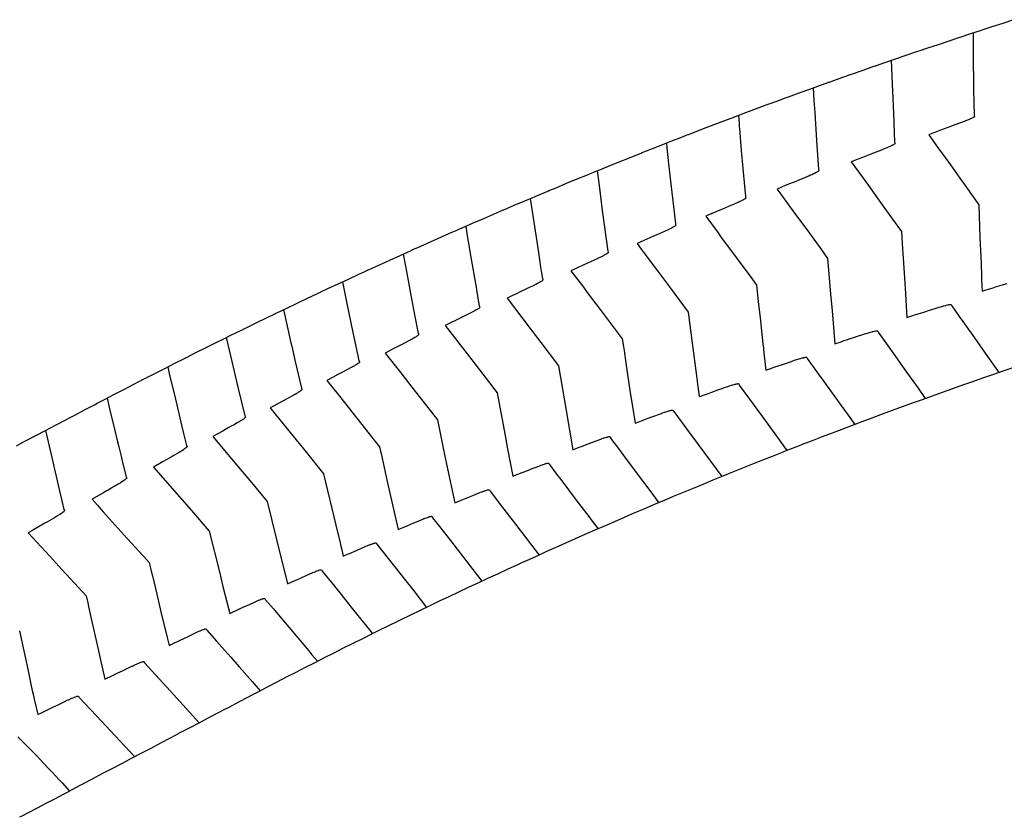
# Model space of a CAD drawing. Extents: x 2081522 to 2085073, y 13838982 to 13842697.
# Drawn here: x 2081863 to 2082042, y 13841043 to 13841188 of the extents above; entities that cross this region are included whole.
import ezdxf

# ---------------------------------------------------------------- set-up
doc = ezdxf.new("R2010")
doc.units = 0
doc.header["$MEASUREMENT"] = 0
for name, color, linetype in [('C-TOPO-BDRY', 110, 'Continuous'), ('C-TOPO-MAJR', 3, 'Continuous'), ('C-TOPO-MINR', 2, 'Continuous')]:
    doc.layers.add(name, color=color, linetype=linetype)

msp = doc.modelspace()

# ---------------------------------------------------------------- linework, layer by layer
at = {"layer": 'C-TOPO-BDRY'}
for points in [[(2081862.63, 13841110.92, 1474.46), (2081863.52, 13841111.38, 1474.38), (2081864.4, 13841111.85, 1474.3), (2081866.17, 13841112.78, 1474.15), (2081867.94, 13841113.71, 1474), (2081869.71, 13841114.64, 1473.84), (2081871.48, 13841115.57, 1473.68), (2081872.37, 13841116.04, 1473.6), (2081873.25, 13841116.5, 1473.52), (2081875.02, 13841117.43, 1473.37), (2081876.79, 13841118.37, 1473.21), (2081877.3, 13841118.63, 1473.16), (2081878.6, 13841119.31, 1473.04), (2081880.43, 13841120.26, 1472.88), (2081880.43, 13841120.26, 1472.88), (2081880.43, 13841120.26, 1472.88), (2081882.26, 13841121.21, 1472.72), (2081884.08, 13841122.16, 1472.55), (2081884.09, 13841122.16, 1472.55), (2081884.98, 13841122.63, 1472.47), (2081885.26, 13841122.77, 1472.44), (2081885.36, 13841122.82, 1472.44), (2081885.44, 13841122.87, 1472.43), (2081885.92, 13841123.11, 1472.38), (2081885.92, 13841123.11, 1472.38), (2081885.92, 13841123.11, 1472.38), (2081887.75, 13841124.04, 1472.22), (2081889.59, 13841124.98, 1472.05), (2081889.59, 13841124.98, 1472.05), (2081889.59, 13841124.98, 1472.05), (2081891.42, 13841125.91, 1471.88), (2081893.26, 13841126.85, 1471.71), (2081893.26, 13841126.85, 1471.71), (2081893.36, 13841126.9, 1471.7), (2081893.41, 13841126.93, 1471.69), (2081893.45, 13841126.94, 1471.69), (2081893.49, 13841126.97, 1471.68), (2081895.1, 13841127.77, 1471.53), (2081895.1, 13841127.77, 1471.53), (2081895.1, 13841127.77, 1471.53), (2081896.95, 13841128.69, 1471.36), (2081898.79, 13841129.6, 1471.19), (2081898.79, 13841129.6, 1471.19), (2081900.63, 13841130.52, 1471.01), (2081900.63, 13841130.52, 1471.01), (2081900.63, 13841130.52, 1471.01), (2081901.21, 13841130.81, 1470.95), (2081901.47, 13841130.94, 1470.93), (2081901.57, 13841130.99, 1470.92), (2081901.68, 13841131.04, 1470.91), (2081902.48, 13841131.43, 1470.83), (2081902.48, 13841131.43, 1470.83), (2081903.28, 13841131.82, 1470.76), (2081906.18, 13841133.24, 1470.48), (2081906.18, 13841133.24, 1470.48), (2081906.19, 13841133.24, 1470.47), (2081908.04, 13841134.14, 1470.3), (2081908.04, 13841134.14, 1470.3), (2081909.54, 13841134.87, 1470.15), (2081909.69, 13841134.95, 1470.14), (2081909.73, 13841134.97, 1470.14), (2081909.76, 13841134.98, 1470.13), (2081909.89, 13841135.04, 1470.12), (2081911.75, 13841135.93, 1469.94), (2081911.75, 13841135.93, 1469.94), (2081913.61, 13841136.81, 1469.77), (2081913.61, 13841136.81, 1469.77), (2081913.61, 13841136.81, 1469.77), (2081915.47, 13841137.7, 1469.59), (2081915.47, 13841137.7, 1469.59), (2081917.33, 13841138.58, 1469.42), (2081917.33, 13841138.59, 1469.42), (2081917.66, 13841138.74, 1469.39), (2081917.84, 13841138.83, 1469.37), (2081917.93, 13841138.87, 1469.36), (2081918.03, 13841138.92, 1469.35), (2081919.19, 13841139.46, 1469.24), (2081921.06, 13841140.33, 1469.07), (2081921.06, 13841140.33, 1469.07), (2081922.93, 13841141.2, 1468.9), (2081922.93, 13841141.2, 1468.9), (2081924.8, 13841142.07, 1468.73), (2081924.8, 13841142.07, 1468.73), (2081925.78, 13841142.53, 1468.64), (2081926.06, 13841142.66, 1468.61), (2081926.16, 13841142.7, 1468.6), (2081926.23, 13841142.74, 1468.6), (2081926.67, 13841142.93, 1468.56), (2081926.67, 13841142.93, 1468.56), (2081926.67, 13841142.93, 1468.56), (2081928.54, 13841143.79, 1468.39), (2081928.54, 13841143.79, 1468.39), (2081929.62, 13841144.28, 1468.29), (2081930.42, 13841144.64, 1468.22), (2081930.42, 13841144.64, 1468.22), (2081932.29, 13841145.49, 1468.05), (2081932.29, 13841145.49, 1468.05), (2081932.29, 13841145.49, 1468.05), (2081934.17, 13841146.34, 1467.88), (2081934.17, 13841146.34, 1467.88), (2081934.3, 13841146.4, 1467.87), (2081934.38, 13841146.44, 1467.86), (2081934.42, 13841146.46, 1467.86), (2081934.48, 13841146.49, 1467.85), (2081936.05, 13841147.18, 1467.71), (2081936.05, 13841147.18, 1467.71), (2081937.93, 13841148.02, 1467.55), (2081939.81, 13841148.86, 1467.38), (2081939.81, 13841148.86, 1467.38), (2081939.81, 13841148.86, 1467.38), (2081941.7, 13841149.69, 1467.22), (2081941.7, 13841149.69, 1467.22), (2081942.34, 13841149.98, 1467.16), (2081942.61, 13841150.1, 1467.14), (2081942.71, 13841150.15, 1467.13), (2081942.82, 13841150.19, 1467.12), (2081943.58, 13841150.52, 1467.05), (2081943.58, 13841150.52, 1467.05), (2081945.47, 13841151.34, 1466.89), (2081947.36, 13841152.16, 1466.73), (2081947.36, 13841152.16, 1466.73), (2081949.25, 13841152.98, 1466.57), (2081949.25, 13841152.98, 1466.57), (2081949.25, 13841152.98, 1466.57), (2081950.91, 13841153.7, 1466.42), (2081951.02, 13841153.75, 1466.42), (2081951.04, 13841153.76, 1466.41), (2081951.06, 13841153.77, 1466.41), (2081951.14, 13841153.8, 1466.4), (2081953.04, 13841154.6, 1466.24), (2081954.93, 13841155.4, 1466.08), (2081954.94, 13841155.41, 1466.08), (2081956.29, 13841155.98, 1465.97), (2081956.29, 13841155.98, 1465.97), (2081956.29, 13841155.98, 1465.97), (2081956.83, 13841156.21, 1465.93), (2081956.83, 13841156.21, 1465.93), (2081958.73, 13841157.01, 1465.77), (2081959.11, 13841157.17, 1465.74), (2081959.31, 13841157.26, 1465.72), (2081959.4, 13841157.3, 1465.71), (2081959.51, 13841157.34, 1465.7), (2081960.63, 13841157.8, 1465.61), (2081960.63, 13841157.8, 1465.61), (2081962.53, 13841158.59, 1465.45), (2081962.53, 13841158.59, 1465.45), (2081962.54, 13841158.59, 1465.45), (2081964.44, 13841159.38, 1465.3), (2081966.34, 13841160.16, 1465.14), (2081966.34, 13841160.16, 1465.14), (2081966.34, 13841160.16, 1465.14), (2081967.43, 13841160.61, 1465.05), (2081967.7, 13841160.72, 1465.03), (2081967.79, 13841160.76, 1465.02), (2081967.86, 13841160.79, 1465.02), (2081968.25, 13841160.95, 1464.99), (2081970.16, 13841161.71, 1464.83), (2081970.16, 13841161.71, 1464.83), (2081972.07, 13841162.48, 1464.68), (2081972.07, 13841162.48, 1464.68), (2081972.07, 13841162.48, 1464.68), (2081973.98, 13841163.25, 1464.53), (2081975.89, 13841164.02, 1464.37), (2081975.89, 13841164.02, 1464.37), (2081976.06, 13841164.09, 1464.36), (2081976.16, 13841164.13, 1464.35), (2081976.21, 13841164.15, 1464.35), (2081976.28, 13841164.18, 1464.34), (2081977.81, 13841164.78, 1464.22), (2081977.81, 13841164.78, 1464.22), (2081979.72, 13841165.53, 1464.07), (2081979.73, 13841165.53, 1464.07), (2081979.73, 13841165.53, 1464.07), (2081980.45, 13841165.81, 1464.02), (2081981.64, 13841166.28, 1463.92), (2081981.64, 13841166.28, 1463.92), (2081981.64, 13841166.28, 1463.92), (2081983.29, 13841166.93, 1463.8), (2081983.56, 13841167.04, 1463.77), (2081983.56, 13841167.04, 1463.77), (2081984.27, 13841167.31, 1463.72), (2081984.55, 13841167.43, 1463.7), (2081984.66, 13841167.47, 1463.69), (2081984.77, 13841167.51, 1463.68), (2081985.48, 13841167.78, 1463.63), (2081987.4, 13841168.52, 1463.48), (2081987.41, 13841168.52, 1463.48), (2081987.41, 13841168.52, 1463.48), (2081989.33, 13841169.25, 1463.33), (2081991.25, 13841169.99, 1463.19), (2081991.25, 13841169.99, 1463.19), (2081991.25, 13841169.99, 1463.19), (2081993.09, 13841170.69, 1463.05), (2081993.14, 13841170.71, 1463.04), (2081993.18, 13841170.72, 1463.04), (2081993.18, 13841170.72, 1463.04), (2081995.11, 13841171.44, 1462.9), (2081997.04, 13841172.16, 1462.75), (2081997.04, 13841172.16, 1462.75), (2081997.04, 13841172.16, 1462.75), (2081998.97, 13841172.88, 1462.61), (2081998.97, 13841172.88, 1462.61), (2082000.9, 13841173.6, 1462.47), (2082000.9, 13841173.6, 1462.47), (2082001.33, 13841173.76, 1462.44), (2082001.55, 13841173.84, 1462.42), (2082001.65, 13841173.88, 1462.41), (2082001.76, 13841173.92, 1462.4), (2082002.83, 13841174.31, 1462.33), (2082002.84, 13841174.31, 1462.33), (2082004.77, 13841175.01, 1462.18), (2082006.71, 13841175.71, 1462.04), (2082006.71, 13841175.71, 1462.04), (2082008.64, 13841176.41, 1461.9), (2082008.65, 13841176.41, 1461.9), (2082009.83, 13841176.84, 1461.82), (2082010.1, 13841176.94, 1461.8), (2082010.18, 13841176.97, 1461.79), (2082010.25, 13841176.99, 1461.79), (2082010.58, 13841177.11, 1461.77), (2082010.58, 13841177.11, 1461.77), (2082010.58, 13841177.11, 1461.77), (2082010.58, 13841177.11, 1461.77), (2082012.52, 13841177.8, 1461.63), (2082012.53, 13841177.8, 1461.63), (2082012.53, 13841177.8, 1461.63), (2082014.47, 13841178.48, 1461.49), (2082016.41, 13841179.16, 1461.35), (2082016.41, 13841179.16, 1461.35), (2082018.35, 13841179.85, 1461.22), (2082018.35, 13841179.85, 1461.22), (2082018.56, 13841179.92, 1461.2), (2082018.68, 13841179.96, 1461.2), (2082018.74, 13841179.99, 1461.19), (2082018.83, 13841180.01, 1461.19), (2082020.3, 13841180.52, 1461.08), (2082020.3, 13841180.52, 1461.08), (2082022.25, 13841181.19, 1460.95), (2082022.25, 13841181.19, 1460.95), (2082022.25, 13841181.19, 1460.95), (2082024.2, 13841181.86, 1460.81), (2082026.15, 13841182.52, 1460.68), (2082026.15, 13841182.52, 1460.68), (2082026.93, 13841182.79, 1460.63), (2082027.22, 13841182.89, 1460.61), (2082027.33, 13841182.93, 1460.6), (2082027.43, 13841182.96, 1460.59), (2082028.1, 13841183.18, 1460.55), (2082028.1, 13841183.18, 1460.55), (2082028.1, 13841183.18, 1460.55), (2082030.05, 13841183.83, 1460.42), (2082032.01, 13841184.48, 1460.29), (2082032.01, 13841184.48, 1460.29), (2082032.01, 13841184.48, 1460.29), (2082033.96, 13841185.13, 1460.16), (2082033.97, 13841185.13, 1460.16), (2082035.92, 13841185.78, 1460.03), (2082035.93, 13841185.79, 1460.03), (2082035.95, 13841185.79, 1460.03), (2082037.88, 13841186.42, 1459.9), (2082037.88, 13841186.42, 1459.9), (2082038.16, 13841186.51, 1459.88), (2082038.16, 13841186.51, 1459.88), (2082039.84, 13841187.05, 1459.77), (2082039.84, 13841187.05, 1459.77), (2082039.84, 13841187.05, 1459.77), (2082041.8, 13841187.68, 1459.64), (2082043.76, 13841188.32, 1459.52)], [(2082043.57, 13841125.08, 1460.81), (2082041.73, 13841124.45, 1460.95), (2082039.9, 13841123.82, 1461.08), (2082038.07, 13841123.18, 1461.22), (2082036.24, 13841122.54, 1461.35), (2082034.4, 13841121.9, 1461.49), (2082032.58, 13841121.25, 1461.63), (2082030.75, 13841120.6, 1461.77), (2082030.75, 13841120.6, 1461.77), (2082028.92, 13841119.95, 1461.9), (2082027.1, 13841119.29, 1462.04), (2082025.27, 13841118.63, 1462.18), (2082023.45, 13841117.97, 1462.33), (2082021.63, 13841117.3, 1462.47), (2082019.81, 13841116.63, 1462.61), (2082017.99, 13841115.95, 1462.75), (2082016.17, 13841115.27, 1462.9), (2082014.36, 13841114.59, 1463.04), (2082012.54, 13841113.9, 1463.19), (2082010.73, 13841113.21, 1463.33), (2082008.92, 13841112.52, 1463.48), (2082007.11, 13841111.82, 1463.63), (2082005.3, 13841111.12, 1463.77), (2082005.04, 13841111.02, 1463.8), (2082003.49, 13841110.41, 1463.92), (2082002.36, 13841109.97, 1464.02), (2082001.69, 13841109.7, 1464.07), (2081999.88, 13841108.99, 1464.22), (2081998.08, 13841108.28, 1464.37), (2081996.28, 13841107.56, 1464.53), (2081994.48, 13841106.84, 1464.68), (2081992.68, 13841106.11, 1464.83), (2081990.88, 13841105.38, 1464.99), (2081989.08, 13841104.65, 1465.14), (2081987.29, 13841103.91, 1465.3), (2081985.5, 13841103.17, 1465.45), (2081983.7, 13841102.42, 1465.61), (2081981.91, 13841101.68, 1465.77), (2081980.13, 13841100.92, 1465.93), (2081979.62, 13841100.71, 1465.97), (2081978.34, 13841100.17, 1466.08), (2081976.55, 13841099.41, 1466.24), (2081974.77, 13841098.65, 1466.4), (2081972.99, 13841097.88, 1466.57), (2081971.21, 13841097.11, 1466.73), (2081969.43, 13841096.34, 1466.89), (2081967.65, 13841095.56, 1467.05), (2081965.87, 13841094.78, 1467.22), (2081964.1, 13841094, 1467.38), (2081962.32, 13841093.21, 1467.55), (2081960.55, 13841092.42, 1467.72), (2081958.78, 13841091.63, 1467.88), (2081957.01, 13841090.83, 1468.05), (2081955.25, 13841090.03, 1468.22), (2081954.49, 13841089.69, 1468.29), (2081953.48, 13841089.22, 1468.39), (2081951.72, 13841088.42, 1468.56), (2081949.96, 13841087.6, 1468.73), (2081948.2, 13841086.79, 1468.9), (2081946.44, 13841085.97, 1469.07), (2081944.68, 13841085.15, 1469.24), (2081942.93, 13841084.32, 1469.42), (2081941.17, 13841083.49, 1469.59), (2081939.42, 13841082.66, 1469.77), (2081937.67, 13841081.82, 1469.94), (2081935.92, 13841080.98, 1470.12), (2081934.17, 13841080.14, 1470.3), (2081932.43, 13841079.29, 1470.48), (2081929.69, 13841077.96, 1470.76), (2081928.94, 13841077.59, 1470.83), (2081927.2, 13841076.73, 1471.01), (2081925.46, 13841075.87, 1471.19), (2081923.73, 13841075.01, 1471.36), (2081921.99, 13841074.14, 1471.53), (2081920.26, 13841073.27, 1471.71), (2081918.53, 13841072.39, 1471.88), (2081916.8, 13841071.51, 1472.05), (2081915.07, 13841070.63, 1472.22), (2081913.34, 13841069.75, 1472.38), (2081911.62, 13841068.86, 1472.55), (2081909.89, 13841067.97, 1472.72), (2081908.17, 13841067.07, 1472.88), (2081906.45, 13841066.17, 1473.04), (2081905.23, 13841065.53, 1473.16), (2081904.72, 13841065.26, 1473.2), (2081902.95, 13841064.33, 1473.37), (2081901.18, 13841063.4, 1473.52), (2081900.3, 13841062.93, 1473.6), (2081899.41, 13841062.47, 1473.68), (2081897.64, 13841061.54, 1473.84), (2081895.87, 13841060.61, 1474), (2081894.1, 13841059.68, 1474.15), (2081892.33, 13841058.75, 1474.3), (2081891.45, 13841058.28, 1474.38), (2081890.56, 13841057.81, 1474.46), (2081888.79, 13841056.88, 1474.61), (2081887.02, 13841055.95, 1474.76), (2081885.25, 13841055.02, 1474.9), (2081883.48, 13841054.09, 1475.05), (2081882.6, 13841053.62, 1475.13), (2081881.71, 13841053.16, 1475.2), (2081879.94, 13841052.23, 1475.34), (2081878.17, 13841051.3, 1475.49), (2081876.4, 13841050.37, 1475.63), (2081874.63, 13841049.44, 1475.77), (2081874.56, 13841049.4, 1475.78), (2081874.25, 13841049.24, 1475.81), (2081872.68, 13841048.41, 1475.96), (2081871.72, 13841047.9, 1476.05), (2081871.11, 13841047.58, 1476.11), (2081869.53, 13841046.75, 1476.26), (2081867.95, 13841045.92, 1476.41), (2081866.37, 13841045.09, 1476.56), (2081864.79, 13841044.26, 1476.71), (2081863.5, 13841043.58, 1476.83), (2081863.2, 13841043.42, 1476.86)]]:
    msp.add_polyline3d(points, dxfattribs=at)
at = {"layer": 'C-TOPO-MAJR', "flags": 128}
for points, elevation in [([(2082036.35, 13841185.92), (2082036.35, 13841185.92), (2082036.36, 13841184.5), (2082036.36, 13841184.45), (2082036.39, 13841180.24), (2082036.43, 13841177.66), (2082036.43, 13841177.66), (2082036.45, 13841175.57), (2082036.54, 13841170.98), (2082036.54, 13841170.98), (2082036.62, 13841170.75), (2082036.62, 13841170.74), (2082036.59, 13841170.7), (2082036.59, 13841170.69), (2082036.49, 13841170.62), (2082036.48, 13841170.61), (2082036.33, 13841170.53), (2082036.31, 13841170.51), (2082036.12, 13841170.42), (2082036.05, 13841170.39), (2082035.86, 13841170.3), (2082035.74, 13841170.25), (2082035.51, 13841170.15), (2082035.35, 13841170.09), (2082034.97, 13841169.93), (2082034.92, 13841169.91), (2082034.74, 13841169.84), (2082034.49, 13841169.74), (2082034.43, 13841169.72), (2082032.83, 13841169.13), (2082032.13, 13841168.86), (2082030.93, 13841168.41), (2082029.37, 13841167.82), (2082029.03, 13841167.69), (2082028.85, 13841167.62), (2082028.28, 13841167.41), (2082029.9, 13841165.15), (2082032.22, 13841161.94), (2082033.95, 13841159.5), (2082035.02, 13841158.02), (2082037.41, 13841154.66), (2082037.6, 13841148.73), (2082037.79, 13841144), (2082037.87, 13841141.79), (2082037.9, 13841140.93), (2082037.99, 13841139.02), (2082038.56, 13841139.19), (2082038.74, 13841139.25), (2082040, 13841139.63), (2082040.62, 13841139.82), (2082041.44, 13841140.06), (2082042.51, 13841140.38)], 1460), ([(2081968.08, 13841160.88), (2081968.08, 13841160.88), (2081968.08, 13841160.88), (2081968.36, 13841158.68), (2081968.67, 13841156.19), (2081969.01, 13841153.65), (2081969.01, 13841153.65), (2081970, 13841146.27), (2081970.09, 13841146.05), (2081970.09, 13841146.03), (2081970.09, 13841146.03), (2081970.08, 13841145.98), (2081970.07, 13841145.98), (2081970, 13841145.91), (2081969.99, 13841145.9), (2081969.87, 13841145.81), (2081969.86, 13841145.8), (2081969.84, 13841145.79), (2081969.66, 13841145.68), (2081969.48, 13841145.58), (2081969.4, 13841145.54), (2081969.23, 13841145.45), (2081969.09, 13841145.38), (2081968.87, 13841145.26), (2081968.74, 13841145.2), (2081968.38, 13841145.03), (2081968.34, 13841145.01), (2081968.23, 13841144.96), (2081968.19, 13841144.94), (2081966.88, 13841144.33), (2081966.35, 13841144.08), (2081965.53, 13841143.71), (2081964.5, 13841143.23), (2081963.33, 13841142.68), (2081965.4, 13841139.96), (2081966.48, 13841138.52), (2081968.62, 13841135.69), (2081971.38, 13841132.01), (2081972.65, 13841130.32), (2081972.85, 13841128.94), (2081972.96, 13841128.22), (2081973.31, 13841125.9), (2081974.16, 13841120.17), (2081974.43, 13841118.39), (2081974.96, 13841115.02), (2081975.82, 13841115.34), (2081976.14, 13841115.46), (2081977.17, 13841115.84), (2081977.99, 13841116.15), (2081979.75, 13841116.8), (2081979.84, 13841116.83), (2081979.99, 13841116.88), (2081980.29, 13841116.99), (2081980.39, 13841117.02), (2081980.61, 13841117.09), (2081980.76, 13841117.14), (2081980.95, 13841117.2), (2081981.08, 13841117.24), (2081981.29, 13841117.3), (2081981.35, 13841117.32), (2081981.39, 13841117.33), (2081981.57, 13841117.37), (2081981.73, 13841117.39), (2081981.74, 13841117.39), (2081981.74, 13841117.39), (2081981.85, 13841117.39), (2081981.85, 13841117.39), (2081981.9, 13841117.37), (2081981.99, 13841117.16), (2081981.99, 13841117.14), (2081984.86, 13841113.27), (2081986.41, 13841111.16), (2081990.72, 13841105.31)], 1465), ([(2081911.15, 13841135.64), (2081912.49, 13841129.63), (2081912.69, 13841128.77), (2081913.2, 13841126.47), (2081914.37, 13841121.38), (2081914.47, 13841121.17), (2081914.48, 13841121.16), (2081914.47, 13841121.11), (2081914.47, 13841121.1), (2081914.46, 13841121.1), (2081914.4, 13841121.03), (2081914.39, 13841121.02), (2081914.29, 13841120.93), (2081914.28, 13841120.92), (2081914.12, 13841120.81), (2081914.08, 13841120.78), (2081913.91, 13841120.66), (2081913.82, 13841120.61), (2081913.65, 13841120.5), (2081913.5, 13841120.42), (2081913.35, 13841120.32), (2081913.24, 13841120.26), (2081913.01, 13841120.13), (2081912.65, 13841119.94), (2081911.98, 13841119.57), (2081909.86, 13841118.41), (2081909.68, 13841118.32), (2081909.09, 13841117.99), (2081908.73, 13841117.79), (2081909.46, 13841116.9), (2081909.88, 13841116.37), (2081910.28, 13841115.88), (2081912.36, 13841113.3), (2081915.28, 13841109.69), (2081918.37, 13841105.81), (2081920.61, 13841096.48), (2081921.39, 13841093.27), (2081921.54, 13841092.65), (2081921.7, 13841091.99), (2081921.97, 13841090.88), (2081922.33, 13841091.03), (2081922.94, 13841091.3), (2081923.11, 13841091.37), (2081924.38, 13841091.92), (2081925.95, 13841092.6), (2081926.06, 13841092.65), (2081926.32, 13841092.76), (2081926.4, 13841092.79), (2081926.66, 13841092.9), (2081926.81, 13841092.95), (2081926.98, 13841093.02), (2081927.09, 13841093.06), (2081927.26, 13841093.12), (2081927.32, 13841093.14), (2081927.5, 13841093.19), (2081927.52, 13841093.2), (2081927.69, 13841093.25), (2081927.7, 13841093.25), (2081927.82, 13841093.27), (2081927.83, 13841093.27), (2081927.84, 13841093.27), (2081927.84, 13841093.27), (2081927.93, 13841093.27), (2081927.94, 13841093.27), (2081927.98, 13841093.25), (2081927.99, 13841093.23), (2081928.09, 13841093.03), (2081933.32, 13841086.39), (2081934.77, 13841084.54), (2081937.11, 13841081.55)], 1470), ([(2081863.2, 13841077.32), (2081863.87, 13841074.19), (2081864.69, 13841070.31), (2081865.39, 13841067), (2081865.41, 13841066.91), (2081865.45, 13841066.7), (2081865.72, 13841065.57), (2081865.86, 13841064.9), (2081865.96, 13841064.41), (2081866.52, 13841062.11), (2081867.06, 13841062.37), (2081867.25, 13841062.47), (2081867.53, 13841062.6), (2081867.59, 13841062.63), (2081867.61, 13841062.64), (2081867.67, 13841062.67), (2081868.28, 13841062.96), (2081869.47, 13841063.53), (2081870.07, 13841063.82), (2081871.28, 13841064.4), (2081871.87, 13841064.69), (2081872.06, 13841064.77), (2081872.3, 13841064.88), (2081872.58, 13841065.01), (2081872.69, 13841065.05), (2081872.75, 13841065.08), (2081873.03, 13841065.2), (2081873.1, 13841065.23), (2081873.32, 13841065.31), (2081873.35, 13841065.32), (2081873.56, 13841065.39), (2081873.6, 13841065.4), (2081873.73, 13841065.44), (2081873.81, 13841065.45), (2081873.85, 13841065.45), (2081873.87, 13841065.45), (2081873.9, 13841065.44), (2081873.97, 13841065.3), (2081874.02, 13841065.21), (2081877.1, 13841061.93), (2081878.15, 13841060.8), (2081879.68, 13841059.17), (2081880.58, 13841058.2), (2081882.27, 13841056.4), (2081884.11, 13841054.42)], 1475)]:
    msp.add_lwpolyline(points, dxfattribs=dict(at, elevation=elevation))
at = {"layer": 'C-TOPO-MINR', "flags": 128}
for points, elevation in [([(2082021.5, 13841180.93), (2082021.66, 13841176.6), (2082021.82, 13841172.7), (2082021.82, 13841172.7), (2082021.93, 13841169.74), (2082021.94, 13841169.55), (2082022.09, 13841166.06), (2082022.13, 13841165.95), (2082022.17, 13841165.83), (2082022.16, 13841165.8), (2082022.15, 13841165.77), (2082022.1, 13841165.74), (2082022.05, 13841165.7), (2082021.94, 13841165.63), (2082021.88, 13841165.59), (2082021.7, 13841165.5), (2082021.64, 13841165.47), (2082021.59, 13841165.45), (2082021.34, 13841165.33), (2082021.27, 13841165.3), (2082021.02, 13841165.19), (2082020.97, 13841165.17), (2082020.69, 13841165.04), (2082020.56, 13841164.99), (2082020.32, 13841164.89), (2082020.09, 13841164.8), (2082019.39, 13841164.52), (2082019.06, 13841164.39), (2082017.5, 13841163.78), (2082016.27, 13841163.3), (2082015.61, 13841163.04), (2082015.61, 13841163.03), (2082015.61, 13841163.03), (2082015.27, 13841162.9), (2082014.22, 13841162.48), (2082016.36, 13841159.54), (2082017.34, 13841158.17), (2082017.34, 13841158.17), (2082017.34, 13841158.17), (2082019.25, 13841155.54), (2082021.55, 13841152.34), (2082023.37, 13841149.82), (2082023.49, 13841147.69), (2082023.55, 13841146.72), (2082023.71, 13841144.08), (2082023.99, 13841139.55), (2082023.99, 13841139.55), (2082023.99, 13841139.54), (2082024.34, 13841134.24), (2082025.39, 13841134.57), (2082025.72, 13841134.68), (2082025.72, 13841134.68), (2082025.73, 13841134.68), (2082026.81, 13841135.02), (2082027.6, 13841135.27), (2082028.23, 13841135.47), (2082029.48, 13841135.86), (2082029.65, 13841135.92), (2082030.19, 13841136.08), (2082030.42, 13841136.15), (2082030.65, 13841136.22), (2082030.99, 13841136.32), (2082031.08, 13841136.34), (2082031.38, 13841136.42), (2082031.44, 13841136.43), (2082031.45, 13841136.44), (2082031.46, 13841136.44), (2082031.77, 13841136.51), (2082031.95, 13841136.55), (2082032.02, 13841136.56), (2082032.14, 13841136.57), (2082032.21, 13841136.58), (2082032.27, 13841136.58), (2082032.34, 13841136.58), (2082032.36, 13841136.57), (2082032.39, 13841136.56), (2082032.43, 13841136.44), (2082032.47, 13841136.32), (2082033.84, 13841134.4), (2082034.48, 13841133.48), (2082036.6, 13841130.5), (2082038.54, 13841127.74), (2082041.03, 13841124.21)], 1461), ([(2082007.32, 13841175.93), (2082007.45, 13841173.65), (2082007.6, 13841171.43), (2082007.6, 13841171.43), (2082007.92, 13841166.36), (2082008.03, 13841164.62), (2082008.27, 13841161.13), (2082008.3, 13841161.06), (2082008.36, 13841160.89), (2082008.34, 13841160.86), (2082008.34, 13841160.84), (2082008.26, 13841160.78), (2082008.24, 13841160.76), (2082008.21, 13841160.74), (2082008.08, 13841160.66), (2082007.87, 13841160.55), (2082007.86, 13841160.54), (2082007.85, 13841160.54), (2082007.85, 13841160.54), (2082007.56, 13841160.4), (2082007.32, 13841160.28), (2082007.22, 13841160.23), (2082007.04, 13841160.15), (2082006.82, 13841160.06), (2082006.49, 13841159.92), (2082006.37, 13841159.87), (2082006.01, 13841159.72), (2082004.69, 13841159.18), (2082004.13, 13841158.95), (2082003.01, 13841158.49), (2082002.25, 13841158.17), (2082000.75, 13841157.54), (2082003.15, 13841154.27), (2082004.3, 13841152.69), (2082006.13, 13841150.2), (2082008.68, 13841146.68), (2082009.93, 13841144.96), (2082010.1, 13841142.83), (2082010.46, 13841138.5), (2082010.73, 13841135.43), (2082011.27, 13841129.45), (2082012.39, 13841129.82), (2082012.77, 13841129.95), (2082013.53, 13841130.2), (2082014.64, 13841130.57), (2082015.2, 13841130.75), (2082016.52, 13841131.18), (2082016.88, 13841131.3), (2082017.17, 13841131.39), (2082017.33, 13841131.44), (2082017.52, 13841131.49), (2082017.73, 13841131.56), (2082018.02, 13841131.63), (2082018.09, 13841131.65), (2082018.14, 13841131.66), (2082018.4, 13841131.73), (2082018.41, 13841131.73), (2082018.62, 13841131.77), (2082018.64, 13841131.78), (2082018.67, 13841131.78), (2082018.83, 13841131.8), (2082018.92, 13841131.8), (2082018.95, 13841131.8), (2082018.98, 13841131.78), (2082019, 13841131.78), (2082019.02, 13841131.71), (2082019.08, 13841131.54), (2082022.12, 13841127.29), (2082023.96, 13841124.73), (2082026.35, 13841121.37), (2082027.67, 13841119.5)], 1462), ([(2081993.72, 13841170.93), (2081993.84, 13841169.53), (2081993.9, 13841168.82), (2081993.9, 13841168.82), (2081993.92, 13841168.52), (2081994.26, 13841164.55), (2081994.55, 13841161.3), (2081994.55, 13841161.3), (2081995.02, 13841156.18), (2081995.05, 13841156.11), (2081995.11, 13841155.95), (2081995.1, 13841155.93), (2081995.09, 13841155.9), (2081995.02, 13841155.84), (2081995, 13841155.82), (2081994.97, 13841155.8), (2081994.85, 13841155.72), (2081994.64, 13841155.6), (2081994.63, 13841155.6), (2081994.56, 13841155.56), (2081994.35, 13841155.45), (2081994.3, 13841155.43), (2081994.02, 13841155.29), (2081993.8, 13841155.19), (2081993.64, 13841155.11), (2081993.36, 13841154.99), (2081993.21, 13841154.92), (2081992.84, 13841154.76), (2081992.71, 13841154.71), (2081992.45, 13841154.6), (2081990.84, 13841153.91), (2081990.06, 13841153.57), (2081988.98, 13841153.1), (2081988.92, 13841153.08), (2081988.71, 13841152.99), (2081988.5, 13841152.9), (2081987.81, 13841152.6), (2081990.04, 13841149.57), (2081990.5, 13841148.95), (2081990.69, 13841148.7), (2081993.5, 13841144.87), (2081995.25, 13841142.51), (2081995.84, 13841141.71), (2081997.03, 13841140.08), (2081997.34, 13841137.1), (2081997.66, 13841134.18), (2081998.17, 13841129.46), (2081998.26, 13841128.66), (2081998.29, 13841128.38), (2081998.41, 13841127.26), (2081998.71, 13841124.65), (2081999.62, 13841124.96), (2081999.83, 13841125.03), (2081999.88, 13841125.05), (2082000.96, 13841125.43), (2082001.75, 13841125.69), (2082003.35, 13841126.24), (2082003.61, 13841126.33), (2082004.11, 13841126.5), (2082004.37, 13841126.58), (2082004.54, 13841126.64), (2082004.79, 13841126.72), (2082004.93, 13841126.76), (2082005.02, 13841126.78), (2082005.28, 13841126.86), (2082005.31, 13841126.87), (2082005.5, 13841126.91), (2082005.56, 13841126.93), (2082005.57, 13841126.93), (2082005.77, 13841126.98), (2082005.81, 13841126.98), (2082005.84, 13841126.99), (2082005.99, 13841127.01), (2082006.07, 13841127.01), (2082006.1, 13841127.01), (2082006.12, 13841127), (2082006.15, 13841126.98), (2082006.21, 13841126.82), (2082006.24, 13841126.75), (2082008.23, 13841124.01), (2082009.24, 13841122.6), (2082012.35, 13841118.28), (2082013.64, 13841116.49), (2082014.87, 13841114.78)], 1463), ([(2081980.66, 13841165.9), (2081980.75, 13841165.05), (2081980.99, 13841162.76), (2081981.06, 13841162.14), (2081981.06, 13841162.14), (2081981.53, 13841157.95), (2081981.53, 13841157.94), (2081981.92, 13841154.4), (2081982.28, 13841151.23), (2081982.32, 13841151.13), (2081982.37, 13841151), (2081982.36, 13841150.97), (2081982.35, 13841150.94), (2081982.31, 13841150.91), (2081982.27, 13841150.87), (2081982.2, 13841150.82), (2081982.12, 13841150.77), (2081981.99, 13841150.69), (2081981.91, 13841150.64), (2081981.7, 13841150.53), (2081981.65, 13841150.5), (2081981.6, 13841150.47), (2081981.34, 13841150.34), (2081981.33, 13841150.34), (2081981.32, 13841150.34), (2081981.02, 13841150.19), (2081980.96, 13841150.16), (2081980.85, 13841150.11), (2081980.55, 13841149.97), (2081979.76, 13841149.62), (2081979.49, 13841149.5), (2081978.9, 13841149.24), (2081977.63, 13841148.67), (2081976.02, 13841147.94), (2081975.78, 13841147.84), (2081975.35, 13841147.64), (2081976.09, 13841146.66), (2081976.46, 13841146.15), (2081979.23, 13841142.46), (2081981.2, 13841139.8), (2081984.62, 13841135.2), (2081985.09, 13841131.44), (2081985.34, 13841129.53), (2081986.12, 13841123.6), (2081986.37, 13841121.68), (2081986.62, 13841119.84), (2081986.94, 13841119.95), (2081987.05, 13841120), (2081988.31, 13841120.44), (2081988.91, 13841120.66), (2081990.18, 13841121.11), (2081990.77, 13841121.32), (2081991.04, 13841121.42), (2081991.83, 13841121.7), (2081991.97, 13841121.75), (2081992.24, 13841121.84), (2081992.62, 13841121.95), (2081992.62, 13841121.96), (2081992.63, 13841121.96), (2081992.95, 13841122.05), (2081993.16, 13841122.11), (2081993.24, 13841122.13), (2081993.32, 13841122.15), (2081993.47, 13841122.18), (2081993.55, 13841122.19), (2081993.64, 13841122.2), (2081993.69, 13841122.2), (2081993.75, 13841122.2), (2081993.77, 13841122.19), (2081993.8, 13841122.18), (2081993.85, 13841122.04), (2081993.89, 13841121.95), (2081995.77, 13841119.38), (2081998.13, 13841116.16), (2082000.35, 13841113.1), (2082001.94, 13841110.92), (2082002.06, 13841110.75), (2082002.19, 13841110.57), (2082002.57, 13841110.05)], 1464), ([(2081955.94, 13841155.83), (2081956.58, 13841151.53), (2081957.42, 13841146.04), (2081957.42, 13841146.03), (2081957.82, 13841143.38), (2081957.94, 13841142.63), (2081958.15, 13841141.3), (2081958.22, 13841141.12), (2081958.24, 13841141.07), (2081958.23, 13841141.03), (2081958.23, 13841141.01), (2081958.21, 13841140.99), (2081958.15, 13841140.94), (2081958.07, 13841140.87), (2081958.02, 13841140.84), (2081957.93, 13841140.78), (2081957.82, 13841140.71), (2081957.68, 13841140.63), (2081957.58, 13841140.57), (2081957.49, 13841140.52), (2081957.28, 13841140.41), (2081956.95, 13841140.24), (2081956.94, 13841140.23), (2081956.63, 13841140.07), (2081956.56, 13841140.04), (2081955.51, 13841139.54), (2081955.12, 13841139.35), (2081954.25, 13841138.93), (2081953.29, 13841138.47), (2081952.86, 13841138.26), (2081951.72, 13841137.71), (2081954.57, 13841134), (2081956.11, 13841131.97), (2081957.86, 13841129.68), (2081961.09, 13841125.42), (2081962.46, 13841117.31), (2081963.69, 13841110.2), (2081964.84, 13841110.64), (2081965.27, 13841110.81), (2081966.24, 13841111.18), (2081967.11, 13841111.52), (2081968.56, 13841112.07), (2081968.94, 13841112.2), (2081968.95, 13841112.21), (2081968.95, 13841112.21), (2081968.96, 13841112.21), (2081969.25, 13841112.31), (2081969.3, 13841112.33), (2081969.37, 13841112.35), (2081969.61, 13841112.42), (2081969.76, 13841112.47), (2081969.88, 13841112.5), (2081969.98, 13841112.52), (2081970.09, 13841112.55), (2081970.2, 13841112.57), (2081970.26, 13841112.58), (2081970.29, 13841112.58), (2081970.36, 13841112.58), (2081970.4, 13841112.56), (2081970.41, 13841112.55), (2081970.48, 13841112.38), (2081970.51, 13841112.32), (2081971.32, 13841111.25), (2081971.77, 13841110.64), (2081973.37, 13841108.5), (2081976.69, 13841104.05), (2081977.44, 13841103.06), (2081979.29, 13841100.57)], 1466), ([(2081944.21, 13841150.79), (2081944.49, 13841149.05), (2081944.66, 13841148.05), (2081944.67, 13841148.05), (2081945.21, 13841144.82), (2081945.39, 13841143.76), (2081946.09, 13841139.71), (2081946.09, 13841139.71), (2081946.3, 13841138.47), (2081946.68, 13841136.32), (2081946.72, 13841136.23), (2081946.78, 13841136.09), (2081946.78, 13841136.06), (2081946.77, 13841136.04), (2081946.73, 13841136), (2081946.7, 13841135.97), (2081946.63, 13841135.91), (2081946.57, 13841135.86), (2081946.45, 13841135.79), (2081946.38, 13841135.74), (2081946.31, 13841135.7), (2081946.14, 13841135.6), (2081945.87, 13841135.45), (2081945.86, 13841135.44), (2081945.84, 13841135.43), (2081945.77, 13841135.39), (2081945.53, 13841135.26), (2081945.26, 13841135.12), (2081945.16, 13841135.07), (2081943.96, 13841134.47), (2081943.2, 13841134.1), (2081942.14, 13841133.57), (2081941.67, 13841133.34), (2081940.48, 13841132.74), (2081945.3, 13841126.51), (2081949.91, 13841120.52), (2081951.3, 13841113.1), (2081951.82, 13841110.33), (2081952.78, 13841105.38), (2081954.46, 13841106.04), (2081955.31, 13841106.38), (2081956.29, 13841106.77), (2081956.63, 13841106.9), (2081957.5, 13841107.24), (2081957.81, 13841107.36), (2081957.88, 13841107.38), (2081957.92, 13841107.4), (2081958.13, 13841107.47), (2081958.22, 13841107.5), (2081958.47, 13841107.58), (2081958.52, 13841107.6), (2081958.59, 13841107.62), (2081958.78, 13841107.68), (2081958.91, 13841107.71), (2081958.99, 13841107.73), (2081959.07, 13841107.74), (2081959.15, 13841107.76), (2081959.21, 13841107.76), (2081959.25, 13841107.76), (2081959.28, 13841107.74), (2081959.3, 13841107.73), (2081959.34, 13841107.64), (2081959.4, 13841107.5), (2081960.72, 13841105.77), (2081961.47, 13841104.77), (2081964.28, 13841101.05), (2081966.56, 13841098.04), (2081967.18, 13841097.23), (2081968.24, 13841095.82)], 1467), ([(2081932.85, 13841145.75), (2081933.14, 13841144.16), (2081933.32, 13841143.23), (2081933.32, 13841143.22), (2081934.01, 13841139.58), (2081934.01, 13841139.57), (2081934.93, 13841134.7), (2081935.58, 13841131.34), (2081935.59, 13841131.33), (2081935.69, 13841131.12), (2081935.67, 13841131.07), (2081935.67, 13841131.07), (2081935.65, 13841131.04), (2081935.6, 13841130.99), (2081935.6, 13841130.98), (2081935.48, 13841130.89), (2081935.36, 13841130.8), (2081935.3, 13841130.77), (2081935.19, 13841130.7), (2081935.07, 13841130.62), (2081934.98, 13841130.57), (2081934.79, 13841130.46), (2081934.66, 13841130.39), (2081934.47, 13841130.28), (2081934.21, 13841130.14), (2081934.12, 13841130.09), (2081932.86, 13841129.45), (2081932.03, 13841129.02), (2081931.05, 13841128.52), (2081929.58, 13841127.76), (2081932.41, 13841124.17), (2081934.02, 13841122.11), (2081939.08, 13841115.62), (2081940.12, 13841110.49), (2081940.73, 13841107.57), (2081942.21, 13841100.55), (2081943.27, 13841100.98), (2081943.7, 13841101.16), (2081944.58, 13841101.52), (2081945.52, 13841101.9), (2081946.79, 13841102.42), (2081947.11, 13841102.54), (2081947.16, 13841102.56), (2081947.19, 13841102.57), (2081947.35, 13841102.63), (2081947.46, 13841102.67), (2081947.49, 13841102.68), (2081947.54, 13841102.69), (2081947.78, 13841102.78), (2081947.91, 13841102.81), (2081948.03, 13841102.85), (2081948.19, 13841102.89), (2081948.24, 13841102.9), (2081948.26, 13841102.91), (2081948.39, 13841102.93), (2081948.4, 13841102.93), (2081948.46, 13841102.93), (2081948.49, 13841102.93), (2081948.49, 13841102.93), (2081948.54, 13841102.91), (2081948.54, 13841102.91), (2081948.55, 13841102.89), (2081948.64, 13841102.68), (2081950.73, 13841099.97), (2081953.27, 13841096.67), (2081955.98, 13841093.11), (2081957.54, 13841091.07)], 1468), ([(2081921.84, 13841140.69), (2081922.58, 13841137.08), (2081923.74, 13841131.51), (2081923.74, 13841131.5), (2081924.39, 13841128.38), (2081924.53, 13841127.71), (2081924.55, 13841127.62), (2081924.82, 13841126.36), (2081924.9, 13841126.19), (2081924.93, 13841126.14), (2081924.92, 13841126.1), (2081924.91, 13841126.09), (2081924.9, 13841126.07), (2081924.85, 13841126.01), (2081924.77, 13841125.94), (2081924.73, 13841125.91), (2081924.63, 13841125.84), (2081924.55, 13841125.79), (2081924.43, 13841125.71), (2081924.33, 13841125.64), (2081924.14, 13841125.53), (2081924.06, 13841125.48), (2081924, 13841125.44), (2081923.75, 13841125.3), (2081923.73, 13841125.29), (2081923.63, 13841125.23), (2081923.44, 13841125.13), (2081923.41, 13841125.11), (2081921.83, 13841124.28), (2081921.01, 13841123.85), (2081920.04, 13841123.33), (2081919.01, 13841122.78), (2081921.04, 13841120.24), (2081922.22, 13841118.75), (2081926.7, 13841113.08), (2081927.8, 13841111.7), (2081928.57, 13841110.72), (2081928.74, 13841109.95), (2081928.84, 13841109.5), (2081929.97, 13841104.41), (2081930.81, 13841100.73), (2081931.22, 13841098.87), (2081931.95, 13841095.72), (2081932.69, 13841096.03), (2081932.99, 13841096.15), (2081933.71, 13841096.46), (2081934.81, 13841096.92), (2081935.27, 13841097.11), (2081936.4, 13841097.59), (2081936.63, 13841097.68), (2081936.76, 13841097.73), (2081936.79, 13841097.74), (2081937.08, 13841097.85), (2081937.27, 13841097.91), (2081937.37, 13841097.95), (2081937.5, 13841097.99), (2081937.61, 13841098.02), (2081937.73, 13841098.06), (2081937.81, 13841098.08), (2081937.92, 13841098.09), (2081937.96, 13841098.1), (2081937.99, 13841098.1), (2081938.06, 13841098.1), (2081938.1, 13841098.09), (2081938.11, 13841098.08), (2081938.19, 13841097.91), (2081938.21, 13841097.85), (2081939, 13841096.84), (2081939.48, 13841096.23), (2081941.43, 13841093.72), (2081944.92, 13841089.23), (2081947.17, 13841086.31)], 1469), ([(2081900.73, 13841130.57), (2081900.8, 13841130.28), (2081900.84, 13841130.1), (2081900.84, 13841130.1), (2081901.02, 13841129.33), (2081901.03, 13841129.32), (2081902.91, 13841121.3), (2081904.09, 13841116.33), (2081904.15, 13841116.21), (2081904.2, 13841116.11), (2081904.19, 13841116.08), (2081904.19, 13841116.06), (2081904.16, 13841116.03), (2081904.12, 13841115.98), (2081904.05, 13841115.91), (2081904.01, 13841115.88), (2081903.96, 13841115.85), (2081903.84, 13841115.75), (2081903.64, 13841115.62), (2081903.62, 13841115.61), (2081903.61, 13841115.6), (2081903.51, 13841115.53), (2081903.38, 13841115.45), (2081903.36, 13841115.44), (2081903.12, 13841115.3), (2081903.05, 13841115.25), (2081902.94, 13841115.19), (2081902.71, 13841115.06), (2081902.02, 13841114.67), (2081901.74, 13841114.52), (2081901.09, 13841114.15), (2081899.97, 13841113.53), (2081898.3, 13841112.59), (2081901.71, 13841108.55), (2081903.64, 13841106.24), (2081905.31, 13841104.25), (2081908.19, 13841100.78), (2081909.87, 13841093.88), (2081911.85, 13841085.83), (2081913.06, 13841086.37), (2081913.55, 13841086.59), (2081914.35, 13841086.95), (2081915.34, 13841087.39), (2081916.33, 13841087.83), (2081916.46, 13841087.89), (2081916.68, 13841087.98), (2081916.97, 13841088.09), (2081917, 13841088.11), (2081917.16, 13841088.17), (2081917.28, 13841088.21), (2081917.48, 13841088.28), (2081917.52, 13841088.29), (2081917.57, 13841088.31), (2081917.72, 13841088.35), (2081917.82, 13841088.37), (2081917.87, 13841088.38), (2081917.93, 13841088.38), (2081917.97, 13841088.38), (2081917.99, 13841088.37), (2081918.01, 13841088.36), (2081918.06, 13841088.26), (2081918.13, 13841088.14), (2081920.12, 13841085.69), (2081921.34, 13841084.18), (2081923.62, 13841081.36), (2081926.99, 13841077.16), (2081927.3, 13841076.78)], 1471), ([(2081890.1, 13841125.24), (2081890.45, 13841123.75), (2081890.67, 13841122.85), (2081890.67, 13841122.85), (2081891.5, 13841119.37), (2081891.51, 13841119.36), (2081892.68, 13841114.4), (2081892.98, 13841113.13), (2081893.5, 13841110.99), (2081893.57, 13841110.86), (2081893.62, 13841110.77), (2081893.61, 13841110.73), (2081893.6, 13841110.71), (2081893.58, 13841110.68), (2081893.54, 13841110.63), (2081893.48, 13841110.58), (2081893.42, 13841110.53), (2081893.31, 13841110.44), (2081893.24, 13841110.39), (2081893.17, 13841110.35), (2081893.02, 13841110.24), (2081892.76, 13841110.07), (2081892.74, 13841110.06), (2081892.73, 13841110.05), (2081892.65, 13841110.01), (2081892.46, 13841109.89), (2081892.43, 13841109.87), (2081892.37, 13841109.83), (2081892.07, 13841109.66), (2081891.22, 13841109.17), (2081890.89, 13841108.99), (2081889.95, 13841108.45), (2081889.13, 13841107.98), (2081888.68, 13841107.72), (2081887.5, 13841107.04), (2081892.66, 13841101.17), (2081894.45, 13841099.13), (2081897.66, 13841095.42), (2081899.49, 13841088.02), (2081900.14, 13841085.33), (2081901.37, 13841080.44), (2081903.02, 13841081.21), (2081904.05, 13841081.69), (2081904.81, 13841082.04), (2081906.01, 13841082.59), (2081906.11, 13841082.64), (2081906.37, 13841082.76), (2081906.61, 13841082.85), (2081906.7, 13841082.89), (2081906.94, 13841082.99), (2081907, 13841083.01), (2081907.06, 13841083.03), (2081907.25, 13841083.1), (2081907.37, 13841083.13), (2081907.45, 13841083.16), (2081907.53, 13841083.18), (2081907.6, 13841083.19), (2081907.65, 13841083.2), (2081907.71, 13841083.2), (2081907.73, 13841083.19), (2081907.75, 13841083.18), (2081907.82, 13841083.04), (2081907.87, 13841082.95), (2081909.3, 13841081.28), (2081910.13, 13841080.28), (2081913.4, 13841076.39), (2081915.71, 13841073.65), (2081916.3, 13841072.95), (2081917.28, 13841071.76)], 1472), ([(2081879.09, 13841119.56), (2081879.61, 13841117.4), (2081880.44, 13841113.91), (2081880.99, 13841111.63), (2081881.21, 13841110.73), (2081881.57, 13841109.29), (2081881.92, 13841107.85), (2081882.54, 13841105.29), (2081882.6, 13841105.18), (2081882.66, 13841105.07), (2081882.66, 13841105.04), (2081882.65, 13841105.02), (2081882.61, 13841104.97), (2081882.58, 13841104.93), (2081882.53, 13841104.89), (2081882.46, 13841104.82), (2081882.4, 13841104.78), (2081882.28, 13841104.69), (2081882.23, 13841104.65), (2081882.05, 13841104.53), (2081881.87, 13841104.41), (2081881.77, 13841104.34), (2081881.51, 13841104.18), (2081881.44, 13841104.14), (2081881.22, 13841104), (2081881.08, 13841103.92), (2081880.4, 13841103.53), (2081880.15, 13841103.38), (2081879.94, 13841103.26), (2081879.29, 13841102.88), (2081878.88, 13841102.65), (2081878.42, 13841102.38), (2081877.87, 13841102.06), (2081876.69, 13841101.38), (2081876.6, 13841101.33), (2081876.38, 13841101.2), (2081877.35, 13841100.12), (2081878.41, 13841098.94), (2081882.77, 13841094.1), (2081883.6, 13841093.18), (2081885.5, 13841091.07), (2081885.76, 13841090.78), (2081886.73, 13841089.7), (2081887.17, 13841087.9), (2081887.32, 13841087.26), (2081888.12, 13841083.94), (2081888.88, 13841080.75), (2081890, 13841076.06), (2081890.12, 13841075.58), (2081890.34, 13841074.65), (2081890.67, 13841074.8), (2081890.85, 13841074.89), (2081892.47, 13841075.66), (2081892.91, 13841075.87), (2081893.38, 13841076.09), (2081893.67, 13841076.23), (2081894.28, 13841076.52), (2081895.25, 13841076.98), (2081895.51, 13841077.1), (2081895.63, 13841077.15), (2081895.96, 13841077.3), (2081895.99, 13841077.31), (2081896, 13841077.31), (2081896.1, 13841077.35), (2081896.27, 13841077.42), (2081896.29, 13841077.43), (2081896.33, 13841077.45), (2081896.56, 13841077.53), (2081896.62, 13841077.55), (2081896.77, 13841077.6), (2081896.83, 13841077.62), (2081896.93, 13841077.64), (2081896.99, 13841077.65), (2081897.04, 13841077.65), (2081897.06, 13841077.64), (2081897.09, 13841077.63), (2081897.15, 13841077.52), (2081897.21, 13841077.41), (2081898.96, 13841075.44), (2081899.95, 13841074.33), (2081900.49, 13841073.73), (2081901.55, 13841072.54), (2081903.1, 13841070.78), (2081905.45, 13841068.09), (2081906.91, 13841066.41)], 1473), ([(2081867.89, 13841113.68), (2081869.04, 13841108.79), (2081869.67, 13841106.13), (2081870.22, 13841103.76), (2081871.25, 13841099.35), (2081871.35, 13841099.16), (2081871.37, 13841099.13), (2081871.36, 13841099.12), (2081871.35, 13841099.07), (2081871.29, 13841098.99), (2081871.28, 13841098.99), (2081871.27, 13841098.98), (2081871.2, 13841098.92), (2081871.15, 13841098.88), (2081871.13, 13841098.86), (2081870.96, 13841098.73), (2081870.83, 13841098.64), (2081870.72, 13841098.57), (2081870.45, 13841098.39), (2081870.42, 13841098.38), (2081870.41, 13841098.37), (2081870.37, 13841098.35), (2081870.17, 13841098.22), (2081870.08, 13841098.16), (2081869.91, 13841098.06), (2081869.7, 13841097.94), (2081869.54, 13841097.85), (2081869.52, 13841097.83), (2081868.28, 13841097.12), (2081867.78, 13841096.83), (2081866.74, 13841096.23), (2081866.05, 13841095.83), (2081865.71, 13841095.64), (2081864.75, 13841095.08), (2081868.67, 13841090.84), (2081870.87, 13841088.45), (2081873.93, 13841085.14), (2081875.28, 13841083.67), (2081875.57, 13841082.38), (2081875.72, 13841081.74), (2081876.16, 13841079.8), (2081877.44, 13841074.18), (2081877.86, 13841072.3), (2081878.71, 13841068.53), (2081880.07, 13841069.18), (2081881.05, 13841069.65), (2081881.87, 13841070.04), (2081883.57, 13841070.85), (2081883.68, 13841070.9), (2081883.87, 13841070.99), (2081884.02, 13841071.06), (2081884.27, 13841071.18), (2081884.59, 13841071.32), (2081884.64, 13841071.34), (2081884.87, 13841071.43), (2081884.96, 13841071.47), (2081885.12, 13841071.53), (2081885.24, 13841071.58), (2081885.29, 13841071.6), (2081885.46, 13841071.65), (2081885.47, 13841071.66), (2081885.53, 13841071.67), (2081885.63, 13841071.7), (2081885.73, 13841071.71), (2081885.74, 13841071.71), (2081885.75, 13841071.71), (2081885.79, 13841071.69), (2081885.9, 13841071.5), (2081885.91, 13841071.47), (2081890.61, 13841066.32), (2081895.82, 13841060.58)], 1474), ([(2081862.91, 13841058.02), (2081866.27, 13841054.66), (2081868.39, 13841052.37), (2081869.07, 13841051.67), (2081870.46, 13841050.15), (2081870.91, 13841049.67), (2081872.25, 13841048.18)], 1476)]:
    msp.add_lwpolyline(points, dxfattribs=dict(at, elevation=elevation))

doc.saveas('drawing.dxf')
